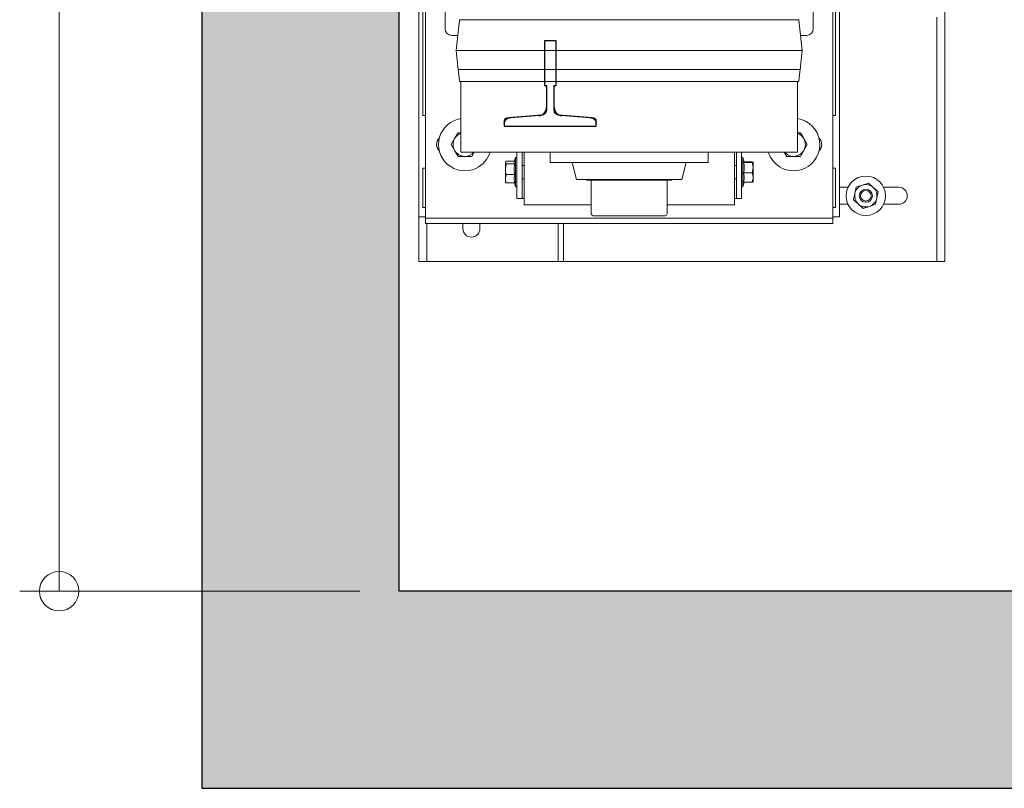
# Model space of a CAD drawing. Units: millimetres. Extents: x 2296 to 2506, y 811 to 1108.
# Drawn here: x 2369 to 2394, y 920 to 940 of the extents above; entities that cross this region are included whole.
import ezdxf

# ---------------------------------------------------------------- set-up
doc = ezdxf.new("R2010")
doc.units = ezdxf.units.MM
doc.layers.add('ENOR_cotasyejes', color=45, linetype='Continuous', lineweight=0)
doc.layers.add('ENOR_muro', color=140, linetype='Continuous', lineweight=0)
for name, color, linetype in [('ENOR_trama1', 8, 'Continuous'), ('EnorHueco', 4, 'Continuous'), ('EnorInstalacion', 183, 'Continuous')]:
    doc.layers.add(name, color=color, linetype=linetype)
doc.styles.add('ARIALNARROW', font='ARIALN.TTF')
doc.dimstyles.new('enor_ESP_30', dxfattribs={"dimtxt": 0.05, "dimasz": 0.025, "dimexe": 0.05, "dimexo": 0, "dimgap": 0, "dimtad": 0, "dimlfac": 1000, "dimtxsty": 'ARIALNARROW', "dimblk": 'ORIGIN', "dimcen": 0.1, "dimadec": 0, "dimazin": 0, "dimtfac": 1, "dimtmove": 0, "dimatfit": 3, "dimldrblk": 'ORIGIN', "dimfxl": 0, "dimarcsym": 0})

# ---------------------------------------------------------------- blocks, each defined once
blk = doc.blocks.new('T70-1A')
at = {"color": 0}
for p, q in [((-65, -35), (-65, 35)), ((-65, 35), (-62.7, 35)), ((-58.71, 31.31), (-56.79, 6.69)), ((-52.8, 3), (-35.4, 3)), ((-34, 4.4), (-34, 4.5)), ((-34, 4.5), (0, 4.5)), ((0, 4.5), (0, -4.5)), ((-56.79, -6.69), (-58.71, -31.31)), ((-35.4, -3), (-52.8, -3)), ((-34, -4.5), (-34, -4.4)), ((0, -4.5), (-34, -4.5)), ((-62.7, -35), (-65, -35))]:
    blk.add_line(p, q, dxfattribs=at)
for centre, radius, start, end in [((-62.7, 31), 4, 4.46716, 90), ((-52.8, 7), 4, 184.46716, 270), ((-35.4, 4.4), 1.4, 270, 360), ((-52.8, -7), 4, 90, 175.53284), ((-35.4, -4.4), 1.4, 0, 90), ((-62.7, -31), 4, 270, 355.53284)]:
    blk.add_arc(centre, radius, start, end, dxfattribs=at)
blk = doc.blocks.new('T70_1A')
blk.add_blockref('T70-1A', (65, 0))
blk = doc.blocks.new('_Origin')
at = {"color": 0, "linetype": 'ByBlock', "lineweight": -2}
blk.add_line((0, 0), (-1, 0), dxfattribs=at)
blk.add_circle((0, 0), 0.5, dxfattribs=at)
blk = doc.blocks.new('*D29')
at = {"layer": 'Defpoints', "color": 0}
for p in [(5, -5), (-3.621, -61.667), (5, -61.667)]:
    blk.add_point(p, dxfattribs=at)
at = {"layer": 'ENOR_cotasyejes', "color": 0, "lineweight": -2}
for p, q in [((4, -5), (-4.621, -5)), ((-3.621, -6), (-3.621, -20.25)), ((-3.621, -60.667), (-3.621, -41.083)), ((4, -61.667), (-4.621, -61.667))]:
    blk.add_line(p, q, dxfattribs=at)
for p, rotation in [((-3.621, -5), 90), ((-3.621, -61.667), 270)]:
    blk.add_blockref('_Origin', p, dxfattribs=dict(at, rotation=rotation))
at = {"layer": 'ENOR_cotasyejes', "color": 0, "lineweight": 0, "insert": (-3.621, -30.667), "char_height": 2, "attachment_point": 5, "rotation": 90, "style": 'ARIALNARROW'}
blk.add_mtext('FONDO SALA: 1700', dxfattribs=at)
blk = doc.blocks.new('MA810_ficha2_SM')
at = {"layer": 'ENOR_trama1'}
blk.add_hatch(color=256, dxfattribs=at).paths.add_polyline_path([(0, 0), (0, -66.6666), (23.66802, -66.6666), (23.66802, -61.6666), (5, -61.6666), (5, -5), (58.66667, -5), (58.66667, -61.6666), (47.33469, -61.6666), (47.33469, -66.6666), (63.66667, -66.6666), (63.66667, 0)])
at = {"layer": 'EnorHueco', "ltscale": 20}
blk.add_lwpolyline([(0, 0), (0, -66.6666), (23.66802, -66.6666), (23.66802, -61.6666), (5, -61.6666), (5, -5), (58.66667, -5), (58.66667, -61.6666), (47.33469, -61.6666), (47.33469, -66.6666), (63.66667, -66.6666), (63.66667, 0)], close=True, dxfattribs=at)
at = {"layer": 'EnorInstalacion', "linetype": 'Continuous', "lineweight": 15}
for p, q in [((5.66667, -51.99994), (5.66667, -42.53327)), ((16, -51.99994), (16, -42.53327)), ((18.83333, -42.63327), (18.83333, -53.29994)), ((5.5, -51.83327), (5.5, -43.1666)), ((16.16667, -51.83327), (16.16667, -43.1666)), ((5.6, -49.59994), (5.6, -44.93327)), ((16.06667, -44.93327), (16.06667, -49.59994)), ((6.16667, -46.9666), (6.16667, -47.39994)), ((6.53175, -47.18151), (6.45, -47.94994)), ((15.11835, -47.1666), (6.54832, -47.1666)), ((15.21667, -47.94994), (15.13492, -47.18151)), ((15.5, -47.39994), (15.5, -46.9666)), ((18.63333, -47.09994), (18.63333, -53.29994)), ((6.33333, -47.5666), (6.49078, -47.5666)), ((15.17589, -47.5666), (15.33333, -47.5666)), ((15.21667, -47.94994), (6.45, -47.94994)), ((6.45, -47.94994), (6.50071, -48.4266)), ((15.16596, -48.4266), (15.21667, -47.94994)), ((15.16667, -48.4266), (6.5, -48.4266)), ((6.5, -48.4266), (6.51489, -48.55994)), ((15.15177, -48.55994), (15.16667, -48.4266)), ((6.51489, -48.55994), (6.53175, -48.71837)), ((15.13492, -48.71837), (15.15177, -48.55994)), ((15.11835, -48.73327), (6.54832, -48.73327)), ((6.56667, -48.73327), (6.56667, -50.5266)), ((15.1, -50.5266), (15.1, -48.73327)), ((5.6, -49.59994), (5.66667, -49.59994)), ((16, -49.59994), (16.06667, -49.59994)), ((6.49346, -50.03327), (6.40686, -50.18327)), ((6.56667, -50.03327), (6.49346, -50.03327)), ((15.17321, -50.03327), (15.1, -50.03327)), ((15.25981, -50.18327), (15.17321, -50.03327)), ((6.40686, -50.18327), (6.32026, -50.33327)), ((6.32026, -50.33327), (6.40686, -50.48327)), ((15.34641, -50.33327), (15.25981, -50.18327)), ((15.25981, -50.48327), (15.34641, -50.33327)), ((6.40686, -50.48327), (6.49346, -50.63327)), ((6.49346, -50.63327), (6.66667, -50.63327)), ((15.1, -50.5266), (6.56667, -50.5266)), ((6.66667, -50.63327), (6.83987, -50.63327)), ((6.83987, -50.63327), (6.90146, -50.5266)), ((7.95, -50.6616), (7.91803, -50.7766)), ((7.95, -51.40494), (7.95, -50.6616)), ((7.98333, -50.6616), (7.95, -50.6616)), ((7.98333, -50.5266), (7.98333, -51.69994)), ((8.11667, -50.5266), (8.11667, -51.69994)), ((8.16667, -51.8666), (8.16667, -50.5266)), ((8.83333, -50.5266), (8.83333, -50.79327)), ((12.83333, -50.79327), (12.83333, -50.5266)), ((13.5, -51.8666), (13.5, -50.5266)), ((13.55, -50.5266), (13.55, -51.69994)), ((13.68333, -50.5266), (13.68333, -51.69994)), ((13.71667, -50.6616), (13.68333, -50.6616)), ((13.71667, -50.6616), (13.71667, -50.86886)), ((13.75049, -50.78327), (13.71667, -50.6616)), ((14.76521, -50.5266), (14.8268, -50.63327)), ((14.8268, -50.63327), (15, -50.63327)), ((15, -50.63327), (15.17321, -50.63327)), ((15.17321, -50.63327), (15.25981, -50.48327)), ((7.69689, -50.77711), (7.69333, -50.78327)), ((7.69333, -50.78327), (7.69333, -50.78928)), ((7.69333, -50.78928), (7.69333, -50.95848)), ((7.92325, -50.75782), (7.71566, -50.75782)), ((7.92693, -50.82075), (7.71566, -50.82075)), ((8.16667, -50.8666), (8.11667, -50.8666)), ((12.83333, -50.79327), (8.83333, -50.79327)), ((9.38478, -50.79327), (9.5, -51.22327)), ((12.16667, -51.22327), (12.28189, -50.79327)), ((13.55, -50.8666), (13.5, -50.8666)), ((13.71667, -50.86886), (13.71667, -51.40494)), ((13.73974, -50.79323), (13.95101, -50.79323)), ((13.74802, -50.77437), (13.95101, -50.77437)), ((13.97333, -50.92268), (13.97333, -50.7838)), ((13.97333, -50.92268), (13.97333, -51.17215)), ((5.6, -51.93327), (5.6, -50.93327)), ((5.66667, -50.93327), (5.6, -50.93327)), ((7.69333, -50.95848), (7.69333, -51.20246)), ((7.92693, -51.0962), (7.71566, -51.0962)), ((13.73974, -51.05213), (13.95101, -51.05213)), ((13.97333, -51.28273), (13.97333, -51.17215)), ((16.06667, -50.93327), (16, -50.93327)), ((16.06667, -50.93327), (16.06667, -51.93327)), ((7.69333, -51.28327), (7.69333, -51.20246)), ((7.69333, -51.28327), (7.69689, -51.28943)), ((7.69844, -51.28921), (7.71566, -51.30872)), ((7.92693, -51.30872), (7.71566, -51.30872)), ((7.92325, -51.30872), (7.95, -51.40494)), ((7.95, -51.40494), (7.98333, -51.40494)), ((8.11667, -51.19994), (8.16667, -51.19994)), ((12.16667, -51.22327), (9.5, -51.22327)), ((9.75333, -51.22327), (9.75333, -51.23623)), ((11.91333, -51.23623), (9.75333, -51.23623)), ((9.86667, -51.23623), (9.86667, -52.06289)), ((11.8, -52.06289), (11.8, -51.23623)), ((11.91333, -51.23623), (11.91333, -51.22327)), ((13.5, -51.19994), (13.55, -51.19994)), ((13.68333, -51.40494), (13.71667, -51.40494)), ((13.71667, -51.40494), (13.74802, -51.29216)), ((13.73974, -51.29216), (13.95101, -51.29216)), ((16.38272, -51.4166), (16.16667, -51.4166)), ((16.55569, -51.57676), (16.58832, -51.41647)), ((16.74345, -51.36457), (16.58832, -51.41647)), ((16.89858, -51.31268), (16.74345, -51.36457)), ((17.02109, -51.42108), (16.89858, -51.31268)), ((17.1436, -51.52948), (17.02109, -51.42108)), ((17.66667, -51.4166), (17.28395, -51.4166)), ((16.52307, -51.73706), (16.55569, -51.57676)), ((17.11098, -51.68977), (17.1436, -51.52948)), ((5.5, -52.1666), (5.5, -51.83327)), ((8.11667, -51.69994), (7.98333, -51.69994)), ((8.16667, -51.69994), (8.11667, -51.69994)), ((8.16667, -51.8666), (8.38333, -51.8666)), ((8.38333, -51.8666), (9.86667, -51.8666)), ((11.8, -51.8666), (13.28333, -51.8666)), ((13.28333, -51.8666), (13.5, -51.8666)), ((13.55, -51.69994), (13.5, -51.69994)), ((13.68333, -51.69994), (13.55, -51.69994)), ((16.16667, -52.1666), (16.16667, -51.83327)), ((16.16667, -51.84994), (16.38272, -51.84994)), ((16.52307, -51.73706), (16.64558, -51.84546)), ((16.64558, -51.84546), (16.76809, -51.95386)), ((16.76809, -51.95386), (16.92322, -51.90197)), ((16.92322, -51.90197), (17.07835, -51.85007)), ((17.07835, -51.85007), (17.11098, -51.68977)), ((17.28395, -51.84994), (17.66667, -51.84994)), ((5.5, -52.1666), (5.5, -53.29994)), ((5.66667, -52.1666), (5.5, -52.1666)), ((5.66667, -51.93327), (5.6, -51.93327)), ((5.66667, -52.19994), (5.66667, -51.99994)), ((11.71667, -52.14623), (9.95, -52.14623)), ((16.06667, -51.93327), (16, -51.93327)), ((16, -52.19994), (16, -51.99994)), ((16.16667, -52.1666), (16, -52.1666)), ((16, -52.19994), (5.66667, -52.19994)), ((5.66667, -52.33327), (5.66667, -52.19994)), ((16, -52.33327), (5.66667, -52.33327)), ((5.7, -52.33327), (5.7, -53.29994)), ((6.61667, -52.33327), (6.61667, -52.4666)), ((7.05, -52.4666), (7.05, -52.33327)), ((9.03333, -53.29994), (9.03333, -52.33327)), ((9.16667, -53.29994), (9.16667, -52.33327)), ((16, -52.33327), (16, -52.19994)), ((5.7, -53.29994), (5.5, -53.29994)), ((5.7, -53.29994), (6, -53.29994)), ((6, -53.29994), (9.03333, -53.29994)), ((9.03333, -53.29994), (9.16667, -53.29994)), ((9.16667, -53.29994), (18.33333, -53.29994)), ((18.33333, -53.29994), (18.63333, -53.29994)), ((18.83333, -53.29994), (18.63333, -53.29994))]:
    blk.add_line(p, q, dxfattribs=at)
at = {"layer": 'EnorInstalacion'}
for p, q in [((8.98333, -47.69994), (8.68333, -47.69994)), ((8.68333, -47.69994), (8.68333, -48.83327)), ((8.98333, -48.83327), (8.98333, -47.69994)), ((8.68333, -48.83327), (8.73333, -48.83327)), ((8.73333, -48.83327), (8.73333, -49.40059)), ((8.93333, -48.83327), (8.98333, -48.83327)), ((8.93333, -49.40059), (8.93333, -48.83327)), ((8.54951, -49.59994), (7.72794, -49.6666)), ((9.93873, -49.6666), (9.11716, -49.59994)), ((7.66667, -49.73305), (7.66667, -49.8666)), ((7.66667, -49.8666), (10, -49.8666)), ((10, -49.8666), (10, -49.73305))]:
    blk.add_line(p, q, dxfattribs=at)
at = {"layer": 'EnorInstalacion', "linetype": 'Continuous', "lineweight": 15, "flags": 128}
for points in [[(7.69333, -50.78928), (7.70713, -50.76489), (7.71566, -50.75782)], [(7.71566, -50.82075), (7.69482, -50.79713), (7.69333, -50.78928)], [(7.69333, -50.95848), (7.69346, -50.94868), (7.71566, -50.82075)], [(7.92693, -50.82075), (7.91618, -50.95705), (7.92693, -51.0962)], [(7.91981, -50.7771), (7.91636, -50.79331), (7.92693, -50.82075)], [(13.73974, -50.79323), (13.75049, -50.7839), (13.74918, -50.78274)], [(13.95101, -50.77437), (13.96721, -50.77899), (13.97333, -50.7838)], [(13.97333, -50.7838), (13.97321, -50.78447), (13.95101, -50.79323)], [(13.95101, -50.79323), (13.95954, -50.82233), (13.97333, -50.92268)], [(13.97333, -50.92268), (13.97184, -50.95498), (13.95101, -51.05213)], [(7.71566, -51.0962), (7.69946, -51.02873), (7.69333, -50.95848)], [(7.69333, -51.20246), (7.69346, -51.19491), (7.71566, -51.0962)], [(7.92693, -51.0962), (7.91618, -51.20136), (7.92693, -51.30872)], [(13.73974, -51.29216), (13.75049, -51.17339), (13.73974, -51.05213)], [(13.95101, -51.05213), (13.96721, -51.11093), (13.97333, -51.17215)], [(13.97333, -51.17215), (13.97321, -51.18068), (13.95101, -51.29216)], [(7.71566, -51.30872), (7.69946, -51.25666), (7.69333, -51.20246)], [(13.95101, -51.29216), (13.96721, -51.28754), (13.97333, -51.28273)]]:
    blk.add_lwpolyline(points, dxfattribs=at)
at = {"layer": 'EnorInstalacion', "linetype": 'Continuous', "lineweight": 15}
for radius in [0.5, 0.16667, 0.13333]:
    blk.add_circle((16.83333, -51.63327), radius, dxfattribs=at)
for centre, radius, start, end in [((6.54832, -47.18327), 0.01667, 90, 173.927544), ((15.11835, -47.18327), 0.01667, 6.072456, 90), ((6.33333, -47.39994), 0.16667, 180, 270), ((15.33333, -47.39994), 0.16667, 270, 0), ((6.54832, -48.7166), 0.01667, 186.072456, 270), ((15.11835, -48.7166), 0.01667, 270, 353.927544), ((6.66667, -50.33327), 0.66667, 98.626927, 294.335002), ((15, -50.33327), 0.66667, 294.335002, 81.373073), ((6.16667, -50.33327), 0.21667, 132.903783, 227.096217), ((6.66667, -50.33327), 0.3, 109.471221, 150), ((15, -50.33327), 0.3, 30, 70.528779), ((15.5, -50.33327), 0.21667, 312.903783, 47.096217), ((6.66667, -50.33327), 0.3, 150, 210), ((15, -50.33327), 0.3, 330, 30), ((6.66667, -50.33327), 0.3, 210, 270), ((6.66667, -50.33327), 0.3, 270, 319.875965), ((6.66667, -50.33327), 0.66667, 294.335002, 343.142044), ((15, -50.33327), 0.66667, 196.857956, 294.335002), ((15, -50.33327), 0.3, 220.124035, 270), ((15, -50.33327), 0.3, 270, 330), ((12.94831, -50.92268), 0.80195, 350.710903, 9.289097), ((16.83333, -51.63327), 0.28333, 108.496378, 168.496378), ((16.83333, -51.63327), 0.28333, 48.496378, 108.496378), ((16.83333, -51.63327), 0.28333, 348.496378, 48.496378), ((17.66667, -51.63327), 0.21667, 270, 90), ((16.83333, -51.63327), 0.28333, 168.496378, 228.496378), ((16.83333, -51.63327), 0.28333, 228.496378, 288.496378), ((16.83333, -51.63327), 0.28333, 288.496378, 348.496378), ((9.95, -52.06289), 0.08333, 180, 270), ((11.71667, -52.06289), 0.08333, 270, 0), ((6.83333, -52.4666), 0.21667, 180, 0)]:
    blk.add_arc(centre, radius, start, end, dxfattribs=at)
at = {"layer": 'EnorInstalacion'}
for centre, radius, start, end in [((8.53333, -49.40059), 0.2, 274.639139, 0), ((9.13333, -49.40059), 0.2, 180, 265.360861), ((7.73333, -49.73305), 0.06667, 94.639139, 180), ((9.93333, -49.73305), 0.06667, 0, 85.360861)]:
    blk.add_arc(centre, radius, start, end, dxfattribs=at)
at = {"layer": 'EnorInstalacion', "xscale": -0.03333333333330302, "yscale": 0.03333333333330302, "zscale": 0.03333333333333331, "rotation": 270}
blk.add_blockref('T70_1A', (8.83333, -49.8666), dxfattribs=at)
at = {"layer": 'ENOR_cotasyejes', "lineweight": 0}
dim = blk.add_linear_dim(base=(-3.62073, -61.6666), p1=(5, -5), p2=(5, -61.6666), angle=90, text='FONDO SALA: <>', dimstyle='enor_ESP_30', override={"dimtxt": 2, "dimasz": 1, "dimexe": 1, "dimexo": 1, "dimlfac": 30, "dimdle": 1}, dxfattribs=at)
dim.commit()
dim.dimension.update_dxf_attribs({"geometry": '*D29', "text_midpoint": (-3.62073, -30.66663), "dimtype": 160})
blk = doc.blocks.new('MA810_ficha2')
at = {"layer": 'ENOR_muro'}
blk.add_blockref('MA810_ficha2_SM', (77.35548, -120.47148), dxfattribs=at)

msp = doc.modelspace()

# ---------------------------------------------------------------- block references
at = {"layer": 'ENOR_muro'}
msp.add_blockref('MA810_ficha2', (2296.186, 1107.6), dxfattribs=at)

doc.saveas('drawing.dxf')
